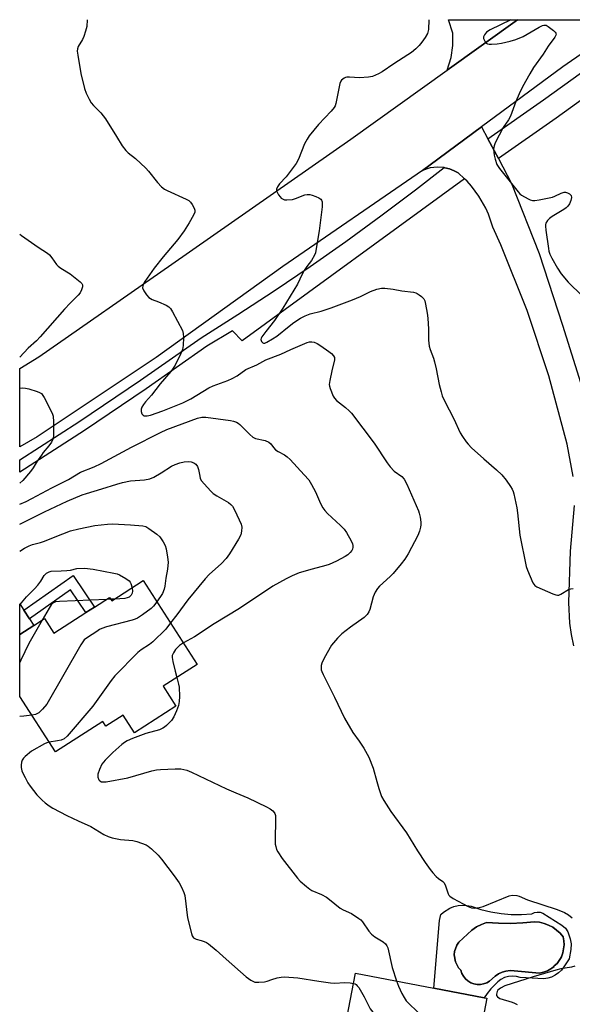
# Model space of a CAD drawing. Units: inches. Extents: x 1297765 to 1303765, y 545448 to 549449.
# Drawn here: x 1297765 to 1297959, y 549103 to 549449 of the extents above; entities that cross this region are included whole.
import ezdxf

# ---------------------------------------------------------------- set-up
doc = ezdxf.new("R2010")
doc.units = ezdxf.units.IN
doc.header["$MEASUREMENT"] = 0
for name, color, linetype in [('BLDG-Footprint', 5, 'Continuous'), ('CULTRL-Pad', 6, 'Continuous'), ('CULTRL-Swimming Pool in Ground', 4, 'Continuous'), ('TRANS-Driveway', 251, 'Continuous'), ('TRANS-Non Street Sidewalk', 7, 'Continuous'), ('TRANS-Road', 130, 'Continuous'), ('TRANS-Street Sidewalk', 7, 'Continuous'), ('Undefined', 1, 'Continuous')]:
    doc.layers.add(name, color=color, linetype=linetype)

msp = doc.modelspace()

# ---------------------------------------------------------------- linework, layer by layer
at = {"layer": 'BLDG-Footprint'}
for points, elevation in [([(1297808.63, 549251.88), (1297827.56, 549222.51), (1297815.65, 549214.84), (1297820.12, 549207.91), (1297805.58, 549198.54), (1297801.57, 549204.75), (1297795.55, 549200.87), (1297794.48, 549202.52), (1297777.87, 549191.82), (1297765.33, 549211.28), (1297765.33, 549232.95), (1297770.32, 549236.16), (1297774.05, 549238.57), (1297777.34, 549233.47), (1297788.5, 549240.67), (1297791.52, 549242.61), (1297796.78, 549246), (1297797.58, 549244.76)], 443.17), ([(1297929.12, 549105.44), (1297922.39, 549070.44), (1297907.81, 549073.24), (1297906.25, 549065.13), (1297893.48, 549067.58), (1297876.35, 549070.88), (1297874.79, 549071.18), (1297883.08, 549114.29), (1297910.53, 549109.01), (1297928.21, 549105.61)], 440.61)]:
    msp.add_lwpolyline(points, close=True, dxfattribs=dict(at, elevation=elevation))
at = {"layer": 'CULTRL-Pad'}
for points in [[(1297937.67, 549134.86, 0), (1297941.27, 549134.81, 0), (1297944.86, 549135.02, 0), (1297945.77, 549135.48, 0), (1297946.76, 549135.69, 0), (1297947.77, 549135.62, 0), (1297948.73, 549135.3, 0), (1297955.45, 549131.09, 0), (1297956.69, 549130.01, 0), (1297957.51, 549128.79, 0), (1297958.35, 549126.34, 0), (1297958.7, 549124.49, 0), (1297958.57, 549122.56, 0), (1297957.95, 549119.25, 0), (1297956.11, 549116.47, 0), (1297955.25, 549115.34, 0), (1297954.23, 549114.36, 0), (1297953.08, 549113.54, 0), (1297951.81, 549112.9, 0), (1297950.46, 549112.47, 0), (1297949.06, 549112.25, 0), (1297940.82, 549112.72, 0), (1297939.47, 549113.09, 0), (1297938.07, 549113.22, 0), (1297936.67, 549113.09, 0), (1297935.32, 549112.7, 0), (1297934.06, 549112.08, 0), (1297932.93, 549111.25, 0), (1297930.5, 549108.74, 0), (1297929.19, 549107.12, 0), (1297928.21, 549105.61, 0), (1297910.53, 549109.01, 0), (1297912.46, 549132.72, 0), (1297912.99, 549134.79, 0), (1297913.88, 549135.64, 0), (1297916.08, 549137.06, 0), (1297917.52, 549137.62, 0), (1297919.02, 549137.98, 0), (1297920.56, 549138.11, 0), (1297922.1, 549138.02, 0), (1297923.61, 549137.71, 0), (1297927.04, 549136.61, 0), (1297930.53, 549135.76, 0), (1297934.09, 549135.18, 0)], [(1297951.57, 549115.8, 0), (1297952.71, 549116.65, 0), (1297952.74, 549116.81, 0), (1297953.72, 549117.66, 0), (1297954.88, 549119.44, 0), (1297955.27, 549120.04, 0), (1297955.79, 549121.37, 0), (1297956.22, 549124.18, 0), (1297956.15, 549125.6, 0), (1297955.87, 549127, 0), (1297954.79, 549128.26, 0), (1297953.55, 549129.39, 0), (1297952.19, 549130.35, 0), (1297950.71, 549131.13, 0), (1297949.15, 549131.72, 0), (1297947.53, 549132.1, 0), (1297945.87, 549132.28, 0), (1297941.67, 549131.9, 0), (1297937.46, 549131.73, 0), (1297933.25, 549131.78, 0), (1297929.04, 549132.04, 0), (1297927.23, 549131.35, 0), (1297925.51, 549130.45, 0), (1297923.89, 549129.36, 0), (1297919.3, 549125.09, 0), (1297918.62, 549124.09, 0), (1297917.81, 549121.84, 0), (1297917.7, 549120.64, 0), (1297918.07, 549118.27, 0), (1297919.2, 549116.15, 0), (1297920.01, 549115.27, 0), (1297920.37, 549114.18, 0), (1297920.92, 549113.17, 0), (1297921.64, 549112.27, 0), (1297922.5, 549111.52, 0), (1297923.49, 549110.93, 0), (1297924.57, 549110.52, 0), (1297925.7, 549110.32, 0), (1297926.85, 549110.31, 0), (1297927.98, 549110.51, 0), (1297929.06, 549110.91, 0), (1297930.05, 549111.49, 0), (1297931.97, 549113.2, 0), (1297933.16, 549113.98, 0), (1297934.45, 549114.58, 0), (1297935.82, 549114.98, 0), (1297937.24, 549115.16, 0), (1297938.66, 549115.12, 0), (1297947.6, 549114.31, 0), (1297948.99, 549114.62, 0), (1297950.32, 549115.12, 0)]]:
    msp.add_polyline3d(points, close=True, dxfattribs=at)
at = {"layer": 'CULTRL-Swimming Pool in Ground'}
msp.add_lwpolyline([(1297952.74, 549116.81), (1297951.57, 549115.8), (1297950.32, 549115.12), (1297948.99, 549114.62), (1297947.6, 549114.31), (1297938.66, 549115.12), (1297937.24, 549115.16), (1297935.82, 549114.98), (1297934.45, 549114.58), (1297933.16, 549113.98), (1297931.97, 549113.2), (1297930.05, 549111.49), (1297929.06, 549110.91), (1297927.98, 549110.51), (1297926.85, 549110.31), (1297925.7, 549110.32), (1297924.57, 549110.52), (1297923.49, 549110.93), (1297922.5, 549111.52), (1297921.64, 549112.27), (1297920.92, 549113.17), (1297920.37, 549114.18), (1297920.01, 549115.27), (1297919.2, 549116.15), (1297918.07, 549118.27), (1297917.7, 549120.64), (1297917.81, 549121.84), (1297918.62, 549124.09), (1297919.3, 549125.09), (1297923.89, 549129.36), (1297925.51, 549130.45), (1297927.23, 549131.35), (1297929.04, 549132.04), (1297933.25, 549131.78), (1297937.46, 549131.73), (1297941.67, 549131.9), (1297945.87, 549132.28), (1297947.53, 549132.1), (1297949.15, 549131.72), (1297950.71, 549131.13), (1297952.19, 549130.35), (1297953.55, 549129.39), (1297954.79, 549128.26), (1297955.87, 549127), (1297956.15, 549125.6), (1297956.22, 549124.18), (1297955.79, 549121.37), (1297955.27, 549120.04), (1297954.88, 549119.44), (1297953.72, 549117.66)], close=True, dxfattribs=at)
at = {"layer": 'TRANS-Driveway'}
for points in [[(1297939.89, 549448.53), (1297915.15, 549430.83), (1297916.57, 549435.35), (1297917.23, 549439.5), (1297917.16, 549443.78), (1297915.63, 549448.53)], [(1297766.8, 549241.54), (1297768.77, 549238.53), (1297770.32, 549236.16), (1297765.33, 549232.95), (1297765.33, 549243.8)]]:
    msp.add_lwpolyline(points, close=True, dxfattribs=at)
for points in [[(1297959.42, 549288.34, 0), (1297957.22, 549299.73, 0), (1297950.89, 549323.7, 0), (1297943.29, 549346.6, 0), (1297934.04, 549369.6, 0), (1297931.25, 549375.8, 0), (1297929.71, 549380.31, 0), (1297928.73, 549382.49, 0), (1297926.36, 549386.64, 0), (1297923.77, 549390.13, 0), (1297922.19, 549391.91, 0), (1297921.31, 549392.75, 0), (1297919.1, 549394.83, 0), (1297918.36, 549395.24, 0), (1297917.6, 549395.6, 0), (1297916.04, 549396.24, 0), (1297914.39, 549396.64, 0), (1297914.09, 549396.69, 0), (1297911.78, 549396.87, 0), (1297909.26, 549396.59, 0), (1297906.52, 549395.71, 0), (1297909.24, 549397.65, 0), (1297927.29, 549410.94, 0), (1297929.49, 549406.77, 0), (1297933.17, 549399.83, 0), (1297937.79, 549391.11, 0), (1297947.41, 549366.53, 0), (1297955.62, 549341.45, 0), (1297963.26, 549317.28, 0)], [(1297959.58, 549228.99, 0), (1297958.78, 549232.98, 0), (1297958.24, 549237.02, 0), (1297957.9, 549244.21, 0), (1297958.47, 549262.22, 0), (1297959.8, 549278.26, 0)]]:
    msp.add_polyline3d(points, dxfattribs=at)
at = {"layer": 'TRANS-Non Street Sidewalk'}
msp.add_lwpolyline([(1297768.77, 549238.53), (1297766.8, 549241.54), (1297784.06, 549253.71), (1297791.52, 549242.61), (1297788.5, 549240.67), (1297783.13, 549248.66)], close=True, dxfattribs=at)
at = {"layer": 'TRANS-Road'}
msp.add_lwpolyline([(1297927.29, 549410.94), (1297909.24, 549397.65), (1297906.52, 549395.71), (1297857.55, 549362), (1297813.16, 549330.15), (1297771.41, 549302.29), (1297765.34, 549298.85), (1297765.34, 549326.23), (1297772.03, 549330.39), (1297818.71, 549362.81), (1297881.39, 549406.65), (1297915.15, 549430.83), (1297939.89, 549448.53), (1297979.56, 549448.53), (1297955.8, 549432.03)], close=True, dxfattribs=at)
at = {"layer": 'TRANS-Street Sidewalk'}
msp.add_lwpolyline([(1297933.17, 549399.83), (1297929.49, 549406.77), (1297948.92, 549420.44), (1297968.9, 549434.83), (1297987.49, 549448.53), (1298000.63, 549448.53), (1297973.49, 549428.53), (1297953.44, 549414.08)], close=True, dxfattribs=at)
msp.add_polyline3d([(1297921.31, 549392.75, 0), (1297843.36, 549335.94, 0), (1297839.99, 549339.45, 0), (1297830.97, 549334.05, 0), (1297809.68, 549319.18, 0), (1297788.1, 549304.5, 0), (1297765.34, 549289.93, 0), (1297765.34, 549294.19, 0), (1297786.12, 549307.5, 0), (1297807.64, 549322.14, 0), (1297828.98, 549337.04, 0), (1297841.85, 549345.18, 0), (1297854.59, 549353.52, 0), (1297867.19, 549362.07, 0), (1297879.65, 549370.82, 0), (1297891.96, 549379.78, 0), (1297904.12, 549388.93, 0), (1297914.09, 549396.69, 0), (1297914.39, 549396.64, 0), (1297916.04, 549396.24, 0), (1297917.6, 549395.6, 0), (1297918.36, 549395.24, 0), (1297919.1, 549394.83, 0)], close=True, dxfattribs=at)
at = {"layer": 'Undefined'}
for p, q in [((1297797.18, 549245.38, 444), (1297795.72, 549245.32, 444)), ((1297798.65, 549245.44, 444), (1297797.18, 549245.38, 444))]:
    msp.add_line(p, q, dxfattribs=at)
for points, elevation in [([(1297789.01, 549448.55), (1297789.01, 549448.52), (1297788.83, 549446.17), (1297788.43, 549444.53), (1297787.81, 549442.64), (1297787.33, 549441.62), (1297785.88, 549439.13), (1297785.63, 549438.37), (1297785.53, 549437.57), (1297785.67, 549436.12), (1297786.79, 549429.72), (1297788.1, 549424.39), (1297788.63, 549422.75), (1297789.65, 549420.64), (1297790.41, 549419.39), (1297791.17, 549418.51), (1297793.77, 549415.91), (1297795.4, 549413.84), (1297799.28, 549407.65), (1297801.24, 549404.36), (1297802.49, 549402.73), (1297803.36, 549401.92), (1297805.9, 549399.87), (1297809.52, 549396.48), (1297810.44, 549395.43), (1297813.63, 549391.41), (1297815, 549389.97), (1297816.08, 549389.17), (1297817.08, 549388.62), (1297823.67, 549385.66), (1297824.57, 549385.16), (1297825.16, 549384.61), (1297825.81, 549383.71), (1297826.49, 549382.51), (1297826.75, 549381.78), (1297826.69, 549381.01), (1297826.24, 549379.96), (1297824.76, 549377.34), (1297822.96, 549374.53), (1297820.76, 549371.53), (1297815.65, 549365.39), (1297812.53, 549361.38), (1297809.25, 549356.8), (1297808.72, 549355.91), (1297808.46, 549355.23), (1297808.42, 549354.54), (1297808.82, 549353.52), (1297809.78, 549352.04), (1297810.57, 549351.2), (1297811.78, 549350.47), (1297813.97, 549349.67), (1297816.64, 549348.48), (1297817.62, 549347.9), (1297818.19, 549347.3), (1297818.94, 549346.08), (1297822.35, 549339.62), (1297822.69, 549338.55), (1297822.75, 549337.14), (1297822.64, 549334.28), (1297822.4, 549332.89), (1297821.85, 549331.56), (1297819.81, 549327.42), (1297819.19, 549326.42), (1297818.32, 549325.24), (1297814.53, 549320.93), (1297811.58, 549316.9), (1297809.42, 549314.6), (1297808.72, 549313.69), (1297808.14, 549312.72), (1297807.88, 549311.95), (1297807.91, 549311.15), (1297808.16, 549310.4), (1297808.59, 549309.84), (1297809.01, 549309.69), (1297810.05, 549309.68), (1297811.16, 549309.88), (1297815.53, 549311.44), (1297822.57, 549314.21), (1297825.38, 549315.62), (1297831.64, 549319.47), (1297833.16, 549320.15), (1297838.29, 549322.08), (1297839.8, 549322.73), (1297841.53, 549323.74), (1297844.65, 549325.9), (1297848.52, 549327.59), (1297851.62, 549329.34), (1297856.86, 549331.25), (1297860.34, 549332.86), (1297862.89, 549333.92), (1297865.34, 549335.06), (1297866.15, 549335.35), (1297866.97, 549335.56), (1297867.79, 549335.62), (1297868.59, 549335.44), (1297869.64, 549334.98), (1297870.9, 549334.25), (1297873.76, 549332.26), (1297874.65, 549331.54), (1297875.39, 549330.72), (1297875.68, 549330.08), (1297875.7, 549329.34), (1297874.71, 549325.46), (1297874.01, 549322.04), (1297873.85, 549320.63), (1297873.91, 549320.07), (1297874.14, 549319.25), (1297875.28, 549316.55), (1297875.71, 549315.8), (1297876.43, 549314.99), (1297879.6, 549312.55), (1297880.86, 549311.44), (1297881.64, 549310.58), (1297889.57, 549300.12), (1297894.17, 549293.13), (1297895.19, 549291.76), (1297896.66, 549290.32), (1297899.31, 549288.37), (1297900.18, 549287.42), (1297901.09, 549285.68), (1297905.17, 549276.39), (1297905.43, 549275.56), (1297905.7, 549274.11), (1297905.93, 549272.36), (1297905.95, 549271.49), (1297905.84, 549270.66), (1297905.51, 549269.28), (1297904.93, 549267.68), (1297901.49, 549261.29), (1297900.32, 549259.42), (1297899.1, 549257.81), (1297896.27, 549254.38), (1297895.23, 549253.34), (1297891.53, 549249.97), (1297890.78, 549249.07), (1297889.98, 549247.83), (1297889.56, 549247.06), (1297889.25, 549246.25), (1297888.12, 549241.77), (1297887.76, 549240.97), (1297887.12, 549239.99), (1297886.74, 549239.55), (1297886.09, 549238.97), (1297881.28, 549235.6), (1297878.23, 549233.21), (1297876.77, 549231.75), (1297874.68, 549229.27), (1297872.12, 549224.74), (1297871.24, 549222.93), (1297871.05, 549222.14), (1297870.99, 549221.35), (1297871.07, 549220.56), (1297871.23, 549220.01), (1297871.7, 549218.95), (1297875.7, 549211.07), (1297879.17, 549203.68), (1297882.17, 549198.63), (1297884.31, 549195.63), (1297885.93, 549193.2), (1297887.68, 549189.98), (1297889.28, 549186.15), (1297890.53, 549181.43), (1297891.29, 549178.96), (1297892.22, 549176.24), (1297892.94, 549174.77), (1297895.46, 549170.97), (1297900.9, 549163.45), (1297904.77, 549157.18), (1297907.51, 549153.05), (1297909.23, 549150.63), (1297910.14, 549149.45), (1297911.3, 549148.21), (1297912.14, 549147.46), (1297913.7, 549146.4), (1297914.16, 549145.91), (1297914.64, 549144.9), (1297915.5, 549142.13), (1297915.74, 549141.64), (1297916.09, 549141.22), (1297917.28, 549140.42), (1297922.62, 549137.66), (1297923.71, 549137.22), (1297924.8, 549137.09), (1297926.47, 549137.25), (1297927.85, 549137.6), (1297936.93, 549141.42), (1297938.03, 549141.63), (1297939.66, 549141.53), (1297940.43, 549141.3), (1297943.39, 549139.99), (1297953.73, 549136.54), (1297956.33, 549135.5), (1297957.75, 549134.66), (1297959.08, 549133.68)], 436), ([(1297908.81, 549448.54), (1297908.63, 549445.11), (1297908.27, 549443.76), (1297907.45, 549442.32), (1297906.35, 549440.72), (1297905.35, 549439.51), (1297904.16, 549438.33), (1297902.67, 549437.04), (1297901.46, 549436.2), (1297896.51, 549433.12), (1297892.43, 549430.27), (1297891.17, 549429.54), (1297889.04, 549428.61), (1297887.64, 549428.35), (1297884.46, 549428.18), (1297880.92, 549428.44), (1297880.06, 549428.42), (1297879.53, 549428.29), (1297879.03, 549428.05), (1297878.18, 549427.39), (1297877.87, 549426.94), (1297877.57, 549426.13), (1297876.14, 549419.16), (1297875.89, 549418.35), (1297875.56, 549417.71), (1297874.55, 549416.43), (1297870.09, 549411.82), (1297866.86, 549407.85), (1297866.12, 549406.7), (1297865.2, 549405.02), (1297863.03, 549399.69), (1297862.25, 549398.17), (1297858.79, 549393.46), (1297856.41, 549391.02), (1297855.67, 549390), (1297855.36, 549389.09), (1297855.38, 549388.6), (1297855.56, 549388.09), (1297856.11, 549387.09), (1297856.64, 549386.39), (1297857.03, 549386.02), (1297857.66, 549385.61), (1297858.12, 549385.43), (1297858.95, 549385.35), (1297860.97, 549385.56), (1297862.08, 549385.86), (1297865.31, 549387.14), (1297866.09, 549387.31), (1297867.02, 549387.29), (1297867.83, 549387.08), (1297869.16, 549386.55), (1297870.18, 549386.07), (1297870.85, 549385.63), (1297871.14, 549385.29), (1297871.37, 549384.69), (1297871.41, 549384.14), (1297871.34, 549382.99), (1297870.37, 549374.53), (1297869.2, 549367.62), (1297869, 549366.78), (1297868.69, 549365.96), (1297867.68, 549364.16), (1297865.95, 549361.96), (1297865.02, 549360.56), (1297864.35, 549359.32), (1297862.7, 549355.88), (1297857.6, 549347.39), (1297854.69, 549343.06), (1297851.59, 549339.2), (1297850.21, 549337.32), (1297849.97, 549336.84), (1297849.87, 549336.38), (1297850.05, 549335.78), (1297850.3, 549335.44), (1297850.62, 549335.2), (1297850.8, 549335.14), (1297851.23, 549335.17), (1297851.93, 549335.46), (1297854, 549336.65), (1297855.43, 549337.63), (1297859.83, 549341.15), (1297861.43, 549342.34), (1297863.73, 549343.9), (1297865.39, 549344.78), (1297867.18, 549345.47), (1297871.02, 549346.38), (1297874.48, 549347.5), (1297881.97, 549350.31), (1297884.86, 549351.55), (1297888.34, 549353.31), (1297890.54, 549354.03), (1297892.23, 549354.41), (1297893.38, 549354.43), (1297896.28, 549354.06), (1297899.27, 549353.48), (1297903.34, 549352.98), (1297904.18, 549352.79), (1297904.69, 549352.58), (1297905.38, 549352.14), (1297906.23, 549351.45), (1297906.97, 549350.66), (1297907.34, 549349.93), (1297907.62, 549348.82), (1297908.17, 549345.64), (1297908.37, 549343.9), (1297908.61, 549340.09), (1297908.64, 549336.17), (1297908.94, 549334.03), (1297909.26, 549332.93), (1297910.41, 549329.89), (1297910.81, 549328.54), (1297911.39, 549326.09), (1297912.41, 549320.67), (1297913.05, 549318.07), (1297913.5, 549316.7), (1297914.32, 549314.91), (1297917.58, 549308.65), (1297919.81, 549303.66), (1297920.53, 549302.45), (1297921.81, 549300.6), (1297922.52, 549299.73), (1297923.77, 549298.5), (1297928.08, 549294.55), (1297932.52, 549290.69), (1297934.37, 549288.94), (1297935.84, 549287.12), (1297937.38, 549284.92), (1297937.99, 549283.91), (1297938.31, 549283.11), (1297938.54, 549282.27), (1297939.57, 549277.38), (1297939.82, 549275.64), (1297940.66, 549267.8), (1297942.92, 549256.89), (1297943.4, 549255.5), (1297945.28, 549251.1), (1297945.91, 549250.16), (1297946.58, 549249.68), (1297952.22, 549247.26), (1297953.3, 549246.88), (1297953.83, 549246.78), (1297954.34, 549246.82), (1297955.09, 549247.12), (1297957.71, 549248.72), (1297958.51, 549248.98), (1297959.36, 549249.12)], 434), ([(1297937.51, 549448.53), (1297930.26, 549445.04), (1297928.97, 549444.14), (1297928.29, 549443.26), (1297927.98, 549442.5), (1297927.97, 549441.98), (1297928.13, 549441.46), (1297928.55, 549440.74), (1297928.92, 549440.35), (1297929.36, 549440.11), (1297929.88, 549440), (1297930.73, 549439.98), (1297932.77, 549440.11), (1297934.22, 549440.29), (1297937.32, 549441.02), (1297939.25, 549441.58), (1297941.79, 549442.66), (1297947.51, 549445.98), (1297948.57, 549446.49), (1297949.1, 549446.65), (1297949.86, 549446.58), (1297950.59, 549446.2), (1297952.45, 549444.78), (1297953.04, 549444.21), (1297953.3, 549443.81), (1297953.36, 549443.61), (1297953.31, 549443.17), (1297952.95, 549442.48), (1297950.65, 549439.28), (1297948.88, 549436.44), (1297945.5, 549431.83), (1297944.15, 549429.62), (1297941.64, 549424.98), (1297940.5, 549422.55), (1297939.31, 549419.81), (1297937.39, 549414.68), (1297936.67, 549413.41), (1297934.81, 549410.75), (1297932.06, 549405.32), (1297931.63, 549404.27), (1297931.49, 549403.17), (1297931.69, 549401.09), (1297931.98, 549399.62), (1297932.66, 549397.81), (1297933.49, 549396.34), (1297940.05, 549388.21), (1297940.64, 549387.55), (1297941.29, 549386.98), (1297943.55, 549385.74), (1297944.33, 549385.4), (1297945.13, 549385.18), (1297945.98, 549385.17), (1297947.43, 549385.39), (1297952.08, 549386.32), (1297952.9, 549386.62), (1297955.17, 549387.76), (1297956.17, 549388.07), (1297956.68, 549388.07), (1297957.43, 549387.83), (1297958.12, 549387.44), (1297958.62, 549386.91), (1297958.77, 549386.21), (1297958.58, 549385.12), (1297958.14, 549384.04), (1297957.48, 549383.12), (1297956.88, 549382.53), (1297956.16, 549382.01), (1297952.05, 549379.57), (1297951.08, 549378.9), (1297950.33, 549378.13), (1297949.82, 549377.24), (1297949.7, 549376.73), (1297949.67, 549376.17), (1297949.81, 549374.72), (1297950.69, 549368.28), (1297950.87, 549367.42), (1297951.23, 549366.4), (1297951.92, 549364.91), (1297953.89, 549361.42), (1297955.19, 549359.47), (1297957.63, 549356.55), (1297962.56, 549351.78)], 432), ([(1297765.33, 549271.73), (1297773.97, 549276.05), (1297781.96, 549279.71), (1297787.27, 549281.94), (1297788.74, 549282.45), (1297794.16, 549284.01), (1297799.41, 549285.74), (1297801.37, 549286.25), (1297804.21, 549286.86), (1297809.04, 549287.24), (1297810.99, 549287.61), (1297812.33, 549288.19), (1297814.93, 549289.66), (1297818.59, 549292.04), (1297819.88, 549292.65), (1297821.44, 549293.21), (1297823.05, 549293.56), (1297824.54, 549293.66), (1297825.42, 549293.58), (1297826.36, 549293.23), (1297827.12, 549292.68), (1297827.69, 549291.87), (1297828.05, 549290.8), (1297828.44, 549288.5), (1297828.65, 549287.67), (1297829.04, 549286.93), (1297829.96, 549285.82), (1297832.36, 549283.27), (1297833.21, 549282.49), (1297834.43, 549281.67), (1297838.54, 549279.3), (1297839.41, 549278.63), (1297839.93, 549278.02), (1297840.81, 549276.51), (1297842.96, 549271.73), (1297843.21, 549270.64), (1297843.14, 549269.28), (1297842.81, 549267.94), (1297842.07, 549266.44), (1297838.85, 549261.28), (1297837.71, 549259.6), (1297836.09, 549257.89), (1297831.75, 549254), (1297830.41, 549252.55), (1297824.22, 549245.17), (1297820.42, 549239.95), (1297818.19, 549237.05)], 440), ([(1297765.33, 549262.23), (1297767.04, 549263.23), (1297768.62, 549264.08), (1297769.8, 549264.53), (1297772.68, 549265.27), (1297774.07, 549265.71), (1297777.77, 549267.29), (1297783.19, 549269.32), (1297786.03, 549270.1), (1297791.71, 549271.26), (1297796.06, 549271.69), (1297797.81, 549271.76), (1297804.18, 549271.45), (1297808.45, 549271.12), (1297809.5, 549270.83), (1297810.65, 549270.21), (1297813.46, 549268.22), (1297814.49, 549267.2), (1297815.68, 549265.48), (1297816.33, 549264.16), (1297816.63, 549263.03), (1297817.2, 549260.13), (1297817.35, 549258.41), (1297817.12, 549255.93), (1297816.58, 549252.7), (1297816.21, 549249.94), (1297815.98, 549248.9), (1297815.36, 549247.43), (1297813.44, 549244.41)], 442), ([(1297765.33, 549243.41), (1297767.68, 549246.16), (1297770.49, 549249), (1297771.66, 549250.31), (1297772.72, 549251.71), (1297773.89, 549253.73), (1297774.68, 549254.45), (1297775.61, 549254.97), (1297776.38, 549255.19), (1297779.83, 549255.27), (1297781.91, 549255.42), (1297783.18, 549255.61), (1297785.39, 549256.11), (1297788.09, 549256.27), (1297791.04, 549255.93), (1297798.33, 549254.51), (1297799.47, 549254.22), (1297800.28, 549253.9), (1297802.56, 549252.64), (1297803.68, 549251.8), (1297804.01, 549251.38), (1297804.25, 549250.9), (1297804.72, 549249.36)], 444), ([(1297804.72, 549249.36), (1297804.88, 549248.22), (1297804.76, 549247.46), (1297804.41, 549246.78), (1297804.08, 549246.42), (1297803.68, 549246.14), (1297803.01, 549245.82), (1297802.2, 549245.63), (1297798.65, 549245.44)], 444), ([(1297813.44, 549244.41), (1297812.29, 549242.9), (1297811.48, 549242.13), (1297808.39, 549239.89), (1297806.67, 549238.78), (1297805.87, 549238.42), (1297804.74, 549238.07), (1297795.81, 549235.64), (1297794.11, 549235.1), (1297793.32, 549234.72), (1297792.32, 549234.1), (1297789.13, 549231.96), (1297787.98, 549231.07), (1297787.41, 549230.42), (1297786.78, 549229.42), (1297774.83, 549208.58), (1297773.33, 549206.77), (1297772.08, 549205.56), (1297771.62, 549205.25), (1297770.87, 549204.92), (1297769.6, 549204.66)], 442), ([(1297795.72, 549245.32), (1297779.32, 549244.62), (1297777.88, 549244.42), (1297776.98, 549243.97), (1297776.42, 549243.38), (1297775.65, 549242.19), (1297773.25, 549238.05)], 444), ([(1297773.25, 549238.05), (1297768.59, 549229.82), (1297765.78, 549224), (1297765.33, 549223.18)], 444), ([(1297818.19, 549237.05), (1297816.53, 549234.9), (1297811.97, 549230.4), (1297810.86, 549229.46), (1297807.93, 549227.58), (1297806.78, 549226.69), (1297798.66, 549218.53), (1297797.36, 549216.89), (1297790.96, 549207.84), (1297782.01, 549197.33), (1297780.91, 549196.44), (1297779.91, 549196), (1297778.57, 549195.67), (1297775.66, 549195.25)], 440), ([(1297822.7, 549230.05), (1297821.41, 549229.16), (1297819.98, 549227.75), (1297819.22, 549226.62), (1297818.84, 549225.64), (1297818.8, 549224.89), (1297819.02, 549223.5), (1297819.78, 549220.15), (1297820.39, 549217.89)], 438), ([(1297820.39, 549217.89), (1297821.04, 549215.58), (1297821.24, 549214.49), (1297821.33, 549211.23), (1297821.25, 549209.46), (1297820.95, 549208.12), (1297820.36, 549206.27), (1297819.32, 549204.13), (1297818.53, 549202.9), (1297816.78, 549201.04), (1297816.14, 549200.5), (1297815.5, 549200.1), (1297814.29, 549199.63), (1297809.5, 549198.34), (1297804.83, 549196.58), (1297802.99, 549195.73), (1297802.03, 549195.13), (1297801.13, 549194.45), (1297797.97, 549191.62), (1297795.33, 549188.95), (1297794.15, 549187.51), (1297793.28, 549185.68), (1297792.73, 549183.99), (1297792.67, 549183.43), (1297792.74, 549182.93), (1297793.12, 549182.02), (1297793.43, 549181.67), (1297794.01, 549181.39), (1297794.76, 549181.32), (1297795.6, 549181.39), (1297803.26, 549182.8), (1297811.7, 549185.18), (1297813.31, 549185.56), (1297814.74, 549185.72), (1297819.79, 549185.95), (1297821.86, 549185.9), (1297823.88, 549185.41), (1297825.56, 549184.78), (1297837.83, 549178.93), (1297841.06, 549177.46), (1297845.36, 549175.68), (1297851.87, 549172.62), (1297853.18, 549171.91), (1297854.03, 549171.23), (1297854.55, 549170.63), (1297854.78, 549170.23), (1297854.97, 549169.58), (1297855.04, 549168.48), (1297854.91, 549160.67), (1297854.95, 549159.5), (1297855.08, 549158.65), (1297855.41, 549157.6), (1297855.78, 549156.85), (1297857.4, 549154.5), (1297862.68, 549147.53), (1297863.68, 549146.5), (1297865.87, 549144.63), (1297867, 549143.75), (1297867.73, 549143.3), (1297871.14, 549141.85), (1297872.84, 549140.96), (1297874, 549140.1), (1297877.7, 549137.08), (1297878.7, 549136.51), (1297881.63, 549135.15), (1297884.27, 549133.44), (1297884.93, 549132.91), (1297885.51, 549132.3), (1297887.78, 549128.99), (1297888.69, 549127.89), (1297889.84, 549126.98), (1297892.74, 549125.27), (1297893.58, 549124.56), (1297894.05, 549123.87), (1297894.35, 549123.11), (1297895.86, 549116.26), (1297897.39, 549111.54)], 438), ([(1297775.66, 549195.25), (1297774.88, 549195.01), (1297774.08, 549194.65), (1297769.46, 549192.08), (1297767.21, 549190.26), (1297766.64, 549189.63), (1297766.25, 549188.96), (1297766.01, 549188.22), (1297765.86, 549187.19), (1297765.89, 549186.36), (1297766.11, 549185.24), (1297766.41, 549184.42), (1297767.2, 549182.83), (1297768.19, 549181.01), (1297769, 549179.78), (1297771.38, 549176.8), (1297773.22, 549174.92), (1297774.3, 549173.94), (1297775.71, 549172.91), (1297776.94, 549172.13), (1297781.89, 549169.55), (1297785.85, 549167.66), (1297790.32, 549165.7), (1297794.86, 549162.91), (1297796.36, 549162.13), (1297797.77, 549161.73), (1297800.66, 549161.16), (1297804.95, 549160.73), (1297806.36, 549160.45), (1297809.65, 549159.25), (1297810.4, 549158.82), (1297811.54, 549157.86), (1297813.92, 549155.58), (1297815.08, 549154.25), (1297819.52, 549148.44), (1297821.19, 549145.95), (1297822.04, 549144.41), (1297822.86, 549142.56), (1297823.2, 549141.47), (1297824.21, 549133.64), (1297825.51, 549128.11), (1297825.8, 549127.31), (1297826.26, 549126.68), (1297827.16, 549126.19), (1297828.99, 549125.74), (1297830.03, 549125.38), (1297830.79, 549125.04), (1297831.51, 549124.58), (1297834.21, 549122.32), (1297837.67, 549119.16), (1297844.7, 549112.96), (1297846.31, 549111.82), (1297847.03, 549111.43), (1297847.78, 549111.14), (1297849.18, 549111.05), (1297851.2, 549111.24), (1297852.05, 549111.44), (1297853.71, 549112.05), (1297855.62, 549112.59), (1297856.99, 549112.9), (1297858.13, 549113), (1297862.89, 549112.61), (1297870.21, 549111.43), (1297874.24, 549110.87), (1297875.84, 549110.8), (1297879.17, 549111.04), (1297881.23, 549110.88), (1297882.38, 549110.68)], 440), ([(1297959.92, 549116.66), (1297958.79, 549116.4), (1297955.03, 549115.77), (1297953.31, 549115.36), (1297945.4, 549113.01), (1297935.44, 549109.81), (1297933.85, 549109.04), (1297932.99, 549108.33), (1297932.73, 549107.89), (1297932.56, 549107.4), (1297932.48, 549106.91), (1297932.5, 549106.45), (1297932.83, 549105.92), (1297933.64, 549105.43), (1297938.01, 549104.09), (1297938.78, 549103.78), (1297939.7, 549103.27)], 436), ([(1297897.39, 549111.54), (1297898.08, 549109.74), (1297899.25, 549107.18), (1297900.07, 549105.7), (1297900.86, 549104.54), (1297901.88, 549103.47), (1297907.27, 549098.38), (1297908.19, 549097.65), (1297909.7, 549096.79), (1297910.75, 549096.31), (1297911.85, 549095.99), (1297916.15, 549095.25), (1297917.29, 549095.13), (1297918.16, 549095.15), (1297919.31, 549095.3), (1297925.64, 549096.39), (1297926.74, 549096.38), (1297927.33, 549096.14)], 438), ([(1297882.38, 549110.68), (1297882.9, 549110.5), (1297883.31, 549110.23), (1297883.69, 549109.86), (1297884.19, 549109.18), (1297886.09, 549105.97), (1297888.25, 549101.78), (1297889.1, 549100.6), (1297903.31, 549087.08), (1297904.87, 549085.73), (1297906.11, 549085), (1297910.52, 549082.77), (1297912.11, 549082.13), (1297913.76, 549081.83), (1297915.44, 549081.68), (1297919.81, 549082.13), (1297921.18, 549082.08), (1297921.93, 549081.92), (1297922.44, 549081.72), (1297924.32, 549080.49)], 440)]:
    msp.add_lwpolyline(points, dxfattribs=dict(at, elevation=elevation))
for points in [[(1297765.34, 549373.36, 438), (1297765.92, 549372.86, 438), (1297771.78, 549368.82, 438), (1297775.11, 549366.7, 438), (1297775.72, 549366.12, 438), (1297776.64, 549365.04, 438), (1297778.26, 549362.72, 438), (1297778.81, 549362.1, 438), (1297779.73, 549361.41, 438), (1297782.98, 549359.4, 438), (1297784.2, 549358.55, 438), (1297786.5, 549356.67, 438), (1297787.06, 549356.07, 438), (1297787.29, 549355.62, 438), (1297787.3, 549354.89, 438), (1297786.99, 549353.84, 438), (1297786.49, 549352.82, 438), (1297785.79, 549351.92, 438), (1297783, 549349.15, 438), (1297781.05, 549347.03, 438), (1297772.56, 549337.36, 438), (1297771.21, 549335.99, 438), (1297768.32, 549333.39, 438), (1297765.34, 549330.25, 438)], [(1297765.34, 549319.41, 438), (1297766.22, 549319.48, 438), (1297767.39, 549319.41, 438), (1297768.54, 549319.12, 438), (1297771.4, 549318.21, 438), (1297772.22, 549317.89, 438), (1297772.95, 549317.45, 438), (1297773.48, 549316.83, 438), (1297773.92, 549316.09, 438), (1297776.68, 549310.64, 438), (1297777.03, 549309.56, 438), (1297777.15, 549307.53, 438), (1297777.2, 549303.4, 438), (1297777.15, 549302.25, 438), (1297776.96, 549301.44, 438), (1297776.49, 549300.47, 438), (1297775.55, 549299.09, 438), (1297773.6, 549296.81, 438), (1297772.92, 549295.9, 438), (1297771.51, 549293.78, 438), (1297770.1, 549291.39, 438), (1297769.17, 549290.13, 438), (1297766.42, 549287.03, 438), (1297765.33, 549286.03, 438)], [(1297765.33, 549278.67, 438), (1297767.57, 549279.62, 438), (1297769.64, 549280.66, 438), (1297776.56, 549284.45, 438), (1297782.46, 549287.31, 438), (1297786.66, 549289.96, 438), (1297791.4, 549291.82, 438), (1297793.88, 549292.98, 438), (1297804.51, 549298.68, 438), (1297814.7, 549303.86, 438), (1297816.93, 549304.92, 438), (1297827.62, 549308.8, 438), (1297829.22, 549309.15, 438), (1297830.59, 549309.14, 438), (1297839.2, 549308.06, 438), (1297840.28, 549307.83, 438), (1297841.3, 549307.49, 438), (1297841.94, 549307.11, 438), (1297842.5, 549306.63, 438), (1297845.97, 549303.11, 438), (1297847.05, 549302.19, 438), (1297848.05, 549301.75, 438), (1297851.38, 549300.99, 438), (1297852.69, 549300.48, 438), (1297853.39, 549299.86, 438), (1297854.31, 549298.51, 438), (1297855.04, 549297.79, 438), (1297855.93, 549297.2, 438), (1297858.13, 549295.97, 438), (1297859.05, 549295.33, 438), (1297860.1, 549294.31, 438), (1297865.12, 549288.93, 438), (1297866.66, 549287.17, 438), (1297867.61, 549285.64, 438), (1297869.04, 549283.01, 438), (1297870.76, 549278.87, 438), (1297871.6, 549277.38, 438), (1297872.26, 549276.52, 438), (1297873.21, 549275.47, 438), (1297877.86, 549271.23, 438), (1297879.13, 549269.97, 438), (1297879.95, 549268.74, 438), (1297881.5, 549265.81, 438), (1297881.97, 549264.73, 438), (1297882.1, 549264.17, 438), (1297882.11, 549263.65, 438), (1297881.96, 549262.87, 438), (1297881.75, 549262.39, 438), (1297881.24, 549261.74, 438), (1297880.4, 549260.98, 438), (1297879.46, 549260.31, 438), (1297876.36, 549258.69, 438), (1297873.87, 549257.55, 438), (1297872.61, 549257.15, 438), (1297867.84, 549255.96, 438), (1297863.3, 549254.57, 438), (1297860.9, 549253.61, 438), (1297858.8, 549252.57, 438), (1297854.12, 549249.92, 438), (1297842.34, 549242.11, 438), (1297833.48, 549236.7, 438), (1297826.59, 549232.23, 438), (1297822.7, 549230.05, 438)], [(1297769.6, 549204.66, 442), (1297766.81, 549204.42, 442), (1297765.33, 549204.23, 442)]]:
    msp.add_polyline3d(points, dxfattribs=at)

doc.saveas('drawing.dxf')
